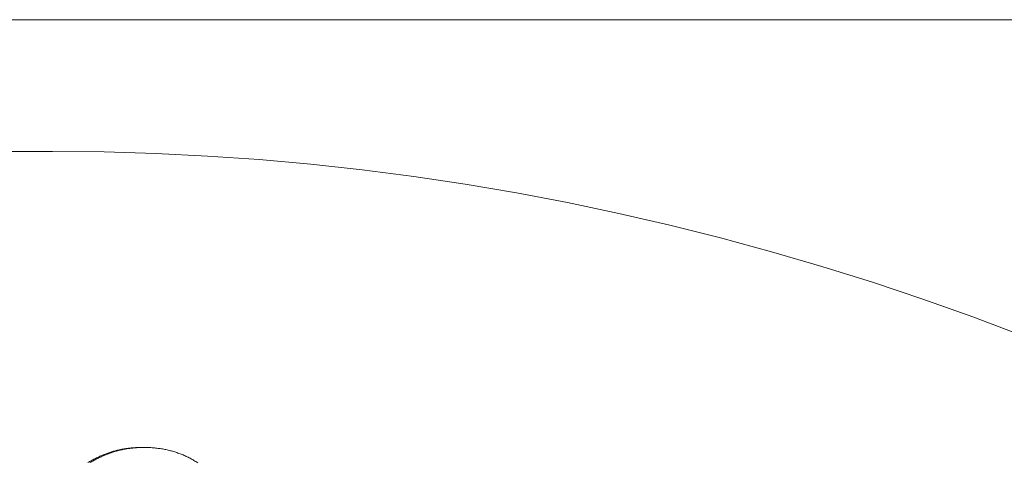
# Model space of a CAD drawing. Units: inches. Extents: x 514 to 662, y 349 to 504.
# Drawn here: x 580 to 582, y 372 to 373 of the extents above; entities that cross this region are included whole.
import ezdxf

# ---------------------------------------------------------------- set-up
doc = ezdxf.new("R2010")
doc.units = ezdxf.units.IN
doc.header["$MEASUREMENT"] = 0
doc.layers.add('_U+0421_U+043B_U+043E_U+0439 1', color=7, linetype='Continuous')

# ---------------------------------------------------------------- blocks, each defined once
blk = doc.blocks.new('block 116')
at = {"layer": '_U+0421_U+043B_U+043E_U+0439 1', "color": 250, "lineweight": 5, "true_color": 0x231f20}
for points in [[(579.5153, 372.6655), (579.6325, 372.6666)], [(579.5332, 372.6666), (579.6325, 372.6666)], [(579.6325, 372.6666), (579.7498, 372.6655)], [(579.7498, 372.6655), (579.8671, 372.662)], [(579.8671, 372.662), (579.9843, 372.6561)], [(579.9843, 372.6561), (580.1014, 372.648)], [(580.1014, 372.648), (580.2185, 372.6375)], [(580.2185, 372.6375), (580.3354, 372.6247)], [(580.3354, 372.6247), (580.4522, 372.6096)], [(580.4522, 372.6096), (580.5688, 372.5921)], [(580.5688, 372.5921), (580.6853, 372.5724)], [(580.6853, 372.5724), (580.8015, 372.5503)], [(580.8015, 372.5503), (580.9175, 372.5259)], [(580.9175, 372.5259), (581.0333, 372.4992)], [(581.0333, 372.4992), (581.1488, 372.4703)], [(581.1488, 372.4703), (581.264, 372.439)], [(581.264, 372.439), (581.3788, 372.4054)], [(581.3788, 372.4054), (581.4933, 372.3696)], [(581.4933, 372.3696), (581.6075, 372.3315)], [(581.6075, 372.3315), (581.7212, 372.2911)], [(581.7212, 372.2911), (581.8346, 372.2485)]]:
    blk.add_lwpolyline(points, dxfattribs=at)
blk = doc.blocks.new('block 117')
at = {"layer": '_U+0421_U+043B_U+043E_U+0439 1', "color": 250, "lineweight": 5, "true_color": 0x231f20}
for points in [[(579.7422, 371.9758), (579.7426, 371.976)], [(579.7491, 371.9787), (579.7503, 371.9792)], [(579.7585, 371.9823), (579.7586, 371.9823)], [(579.7592, 371.9825), (579.7586, 371.9823)], [(579.7688, 371.9856), (579.7675, 371.9852)], [(579.7709, 371.9862), (579.7688, 371.9856)], [(579.782, 371.9891), (579.7814, 371.989)], [(579.7814, 371.989), (579.7814, 371.989)], [(579.7878, 371.9904), (579.7871, 371.9902)], [(579.788, 371.9904), (579.7878, 371.9904)], [(579.788, 371.9904), (579.7894, 371.9907)], [(579.7986, 371.9923), (579.8008, 371.9926)], [(579.8055, 371.9933), (579.8073, 371.9935)], [(579.8114, 371.9939), (579.8117, 371.994)], [(579.8117, 371.994), (579.8139, 371.9942)], [(579.8228, 371.9948), (579.825, 371.9949)], [(579.825, 371.9949), (579.8273, 371.995)], [(579.8318, 371.9951), (579.834, 371.9951)], [(579.7205, 371.9649), (579.7206, 371.965)], [(579.7302, 371.9702), (579.7322, 371.9712)]]:
    blk.add_lwpolyline(points, dxfattribs=at)
blk = doc.blocks.new('block 118')
at = {"layer": '_U+0421_U+043B_U+043E_U+0439 1', "color": 250, "lineweight": 5, "true_color": 0x231f20}
for points in [[(579.7422, 371.9758), (579.7402, 371.9749)], [(579.7442, 371.9767), (579.7422, 371.9758)], [(579.7462, 371.9776), (579.7442, 371.9767)], [(579.7472, 371.9758), (579.7451, 371.9749)], [(579.7482, 371.9784), (579.7462, 371.9776)], [(579.7492, 371.9767), (579.7472, 371.9758)], [(579.7503, 371.9792), (579.7482, 371.9784)], [(579.7512, 371.9776), (579.7492, 371.9767)], [(579.7523, 371.98), (579.7503, 371.9792)], [(579.7532, 371.9784), (579.7512, 371.9776)], [(579.7543, 371.9808), (579.7523, 371.98)], [(579.7552, 371.9792), (579.7532, 371.9784)], [(579.7564, 371.9815), (579.7543, 371.9808)], [(579.7573, 371.98), (579.7552, 371.9792)], [(579.7585, 371.9823), (579.7564, 371.9815)], [(579.7593, 371.9808), (579.7573, 371.98)], [(579.7605, 371.983), (579.7585, 371.9823)], [(579.7614, 371.9815), (579.7593, 371.9808)], [(579.7626, 371.9837), (579.7605, 371.983)], [(579.7634, 371.9823), (579.7614, 371.9815)], [(579.7647, 371.9843), (579.7626, 371.9837)], [(579.7655, 371.983), (579.7634, 371.9823)], [(579.7667, 371.985), (579.7647, 371.9843)], [(579.7675, 371.9837), (579.7655, 371.983)], [(579.7688, 371.9856), (579.7667, 371.985)], [(579.7696, 371.9843), (579.7675, 371.9837)], [(579.7709, 371.9862), (579.7688, 371.9856)], [(579.7717, 371.985), (579.7696, 371.9843)], [(579.773, 371.9868), (579.7709, 371.9862)], [(579.7738, 371.9856), (579.7717, 371.985)], [(579.7751, 371.9874), (579.773, 371.9868)], [(579.7759, 371.9862), (579.7738, 371.9856)], [(579.7772, 371.9879), (579.7751, 371.9874)], [(579.778, 371.9868), (579.7759, 371.9862)], [(579.7793, 371.9885), (579.7772, 371.9879)], [(579.7801, 371.9874), (579.778, 371.9868)], [(579.7814, 371.989), (579.7793, 371.9885)], [(579.7822, 371.9879), (579.7801, 371.9874)], [(579.7836, 371.9895), (579.7814, 371.989)], [(579.7843, 371.9885), (579.7822, 371.9879)], [(579.7857, 371.9899), (579.7836, 371.9895)], [(579.7864, 371.989), (579.7843, 371.9885)], [(579.7878, 371.9904), (579.7857, 371.9899)], [(579.7885, 371.9895), (579.7864, 371.989)], [(579.79, 371.9908), (579.7878, 371.9904)], [(579.7907, 371.9899), (579.7885, 371.9895)], [(579.7921, 371.9912), (579.79, 371.9908)], [(579.7928, 371.9904), (579.7907, 371.9899)], [(579.7943, 371.9916), (579.7921, 371.9912)], [(579.7949, 371.9908), (579.7928, 371.9904)], [(579.7964, 371.992), (579.7943, 371.9916)], [(579.7971, 371.9912), (579.7949, 371.9908)], [(579.7986, 371.9923), (579.7964, 371.992)], [(579.7993, 371.9916), (579.7971, 371.9912)], [(579.8008, 371.9926), (579.7986, 371.9923)], [(579.8014, 371.992), (579.7993, 371.9916)], [(579.803, 371.993), (579.8008, 371.9926)], [(579.8036, 371.9923), (579.8014, 371.992)], [(579.8051, 371.9932), (579.803, 371.993)], [(579.8058, 371.9926), (579.8036, 371.9923)], [(579.8073, 371.9935), (579.8051, 371.9932)], [(579.8079, 371.993), (579.8058, 371.9926)], [(579.8095, 371.9937), (579.8073, 371.9935)], [(579.8101, 371.9932), (579.8079, 371.993)], [(579.8117, 371.994), (579.8095, 371.9937)], [(579.8123, 371.9935), (579.8101, 371.9932)], [(579.8139, 371.9942), (579.8117, 371.994)], [(579.8145, 371.9937), (579.8123, 371.9935)], [(579.8161, 371.9944), (579.8139, 371.9942)], [(579.8167, 371.994), (579.8145, 371.9937)], [(579.8184, 371.9945), (579.8161, 371.9944)], [(579.8189, 371.9942), (579.8167, 371.994)], [(579.8206, 371.9947), (579.8184, 371.9945)], [(579.8211, 371.9944), (579.8189, 371.9942)], [(579.8228, 371.9948), (579.8206, 371.9947)], [(579.8233, 371.9945), (579.8211, 371.9944)], [(579.825, 371.9949), (579.8228, 371.9948)], [(579.8255, 371.9947), (579.8233, 371.9945)], [(579.8273, 371.995), (579.825, 371.9949)], [(579.8278, 371.9948), (579.8255, 371.9947)], [(579.8295, 371.995), (579.8273, 371.995)], [(579.83, 371.9949), (579.8278, 371.9948)], [(579.8318, 371.9951), (579.8295, 371.995)], [(579.8323, 371.995), (579.83, 371.9949)], [(579.834, 371.9951), (579.8318, 371.9951)], [(579.8345, 371.995), (579.8323, 371.995)], [(579.834, 371.9951), (579.839, 371.9951)], [(579.8367, 371.9951), (579.8345, 371.995)], [(579.839, 371.9951), (579.8367, 371.9951)], [(579.8413, 371.9951), (579.839, 371.9951)], [(579.8435, 371.995), (579.8413, 371.9951)], [(579.8458, 371.995), (579.8435, 371.995)], [(579.8481, 371.9949), (579.8458, 371.995)], [(579.8504, 371.9949), (579.8481, 371.9949)], [(579.8531, 371.9947), (579.8504, 371.9949)], [(579.8558, 371.9946), (579.8531, 371.9947)], [(579.8586, 371.9944), (579.8558, 371.9946)], [(579.8613, 371.9942), (579.8586, 371.9944)], [(579.864, 371.9939), (579.8613, 371.9942)], [(579.8666, 371.9937), (579.864, 371.9939)], [(579.8693, 371.9934), (579.8666, 371.9937)], [(579.872, 371.993), (579.8693, 371.9934)], [(579.8746, 371.9927), (579.872, 371.993)], [(579.8772, 371.9923), (579.8746, 371.9927)], [(579.8798, 371.9919), (579.8772, 371.9923)], [(579.8824, 371.9915), (579.8798, 371.9919)], [(579.885, 371.991), (579.8824, 371.9915)], [(579.8876, 371.9905), (579.885, 371.991)], [(579.8901, 371.99), (579.8876, 371.9905)], [(579.8926, 371.9894), (579.8901, 371.99)], [(579.8952, 371.9889), (579.8926, 371.9894)], [(579.8977, 371.9883), (579.8952, 371.9889)], [(579.9002, 371.9876), (579.8977, 371.9883)], [(579.9026, 371.987), (579.9002, 371.9876)], [(579.9051, 371.9863), (579.9026, 371.987)], [(579.9076, 371.9856), (579.9051, 371.9863)], [(579.91, 371.9848), (579.9076, 371.9856)], [(579.9124, 371.9841), (579.91, 371.9848)], [(579.9148, 371.9833), (579.9124, 371.9841)], [(579.9172, 371.9824), (579.9148, 371.9833)], [(579.9196, 371.9816), (579.9172, 371.9824)], [(579.922, 371.9807), (579.9196, 371.9816)], [(579.9243, 371.9798), (579.922, 371.9807)], [(579.9266, 371.9789), (579.9243, 371.9798)], [(579.929, 371.9779), (579.9266, 371.9789)], [(579.9313, 371.9769), (579.929, 371.9779)], [(579.9336, 371.9759), (579.9313, 371.9769)], [(579.9358, 371.9748), (579.9336, 371.9759)], [(579.7149, 371.9616), (579.713, 371.9605)], [(579.7167, 371.9628), (579.7149, 371.9616)], [(579.7186, 371.9639), (579.7167, 371.9628)], [(579.7198, 371.9616), (579.7179, 371.9605)], [(579.7206, 371.965), (579.7186, 371.9639)], [(579.7217, 371.9628), (579.7198, 371.9616)], [(579.7225, 371.9661), (579.7206, 371.965)], [(579.7236, 371.9639), (579.7217, 371.9628)], [(579.7244, 371.9671), (579.7225, 371.9661)], [(579.7255, 371.965), (579.7236, 371.9639)], [(579.7263, 371.9681), (579.7244, 371.9671)], [(579.7274, 371.9661), (579.7255, 371.965)], [(579.7283, 371.9692), (579.7263, 371.9681)], [(579.7294, 371.9671), (579.7274, 371.9661)], [(579.7302, 371.9702), (579.7283, 371.9692)], [(579.7313, 371.9681), (579.7294, 371.9671)], [(579.7322, 371.9712), (579.7302, 371.9702)], [(579.7333, 371.9692), (579.7313, 371.9681)], [(579.7342, 371.9721), (579.7322, 371.9712)], [(579.7352, 371.9702), (579.7333, 371.9692)], [(579.7362, 371.9731), (579.7342, 371.9721)], [(579.7372, 371.9712), (579.7352, 371.9702)], [(579.7382, 371.974), (579.7362, 371.9731)], [(579.7392, 371.9721), (579.7372, 371.9712)], [(579.7402, 371.9749), (579.7382, 371.974)], [(579.7411, 371.9731), (579.7392, 371.9721)], [(579.7431, 371.974), (579.7411, 371.9731)], [(579.7451, 371.9749), (579.7431, 371.974)], [(579.9381, 371.9738), (579.9358, 371.9748)], [(579.9403, 371.9727), (579.9381, 371.9738)], [(579.9426, 371.9715), (579.9403, 371.9727)], [(579.9448, 371.9704), (579.9426, 371.9715)], [(579.947, 371.9692), (579.9448, 371.9704)], [(579.9492, 371.968), (579.947, 371.9692)], [(579.9514, 371.9667), (579.9492, 371.968)], [(579.9535, 371.9655), (579.9514, 371.9667)], [(579.9557, 371.9642), (579.9535, 371.9655)], [(579.9578, 371.9629), (579.9557, 371.9642)], [(579.9599, 371.9615), (579.9578, 371.9629)], [(579.962, 371.9601), (579.9599, 371.9615)]]:
    blk.add_lwpolyline(points, dxfattribs=at)
blk = doc.blocks.new('block 66')
at = {"layer": '_U+0421_U+043B_U+043E_U+0439 1'}
for name in ['block 116', 'block 117', 'block 118']:
    blk.add_blockref(name, (0, 0), dxfattribs=at)

msp = doc.modelspace()

# ---------------------------------------------------------------- linework, layer by layer
at = {"layer": '_U+0421_U+043B_U+043E_U+0439 1', "color": 146, "lineweight": 9, "true_color": 0x005c83}
msp.add_lwpolyline([(631.825, 372.9653), (579.4662, 372.9653)], dxfattribs=at)

# ---------------------------------------------------------------- block references
at = {"layer": '_U+0421_U+043B_U+043E_U+0439 1'}
msp.add_blockref('block 66', (0, 0), dxfattribs=at)

doc.saveas('drawing.dxf')
